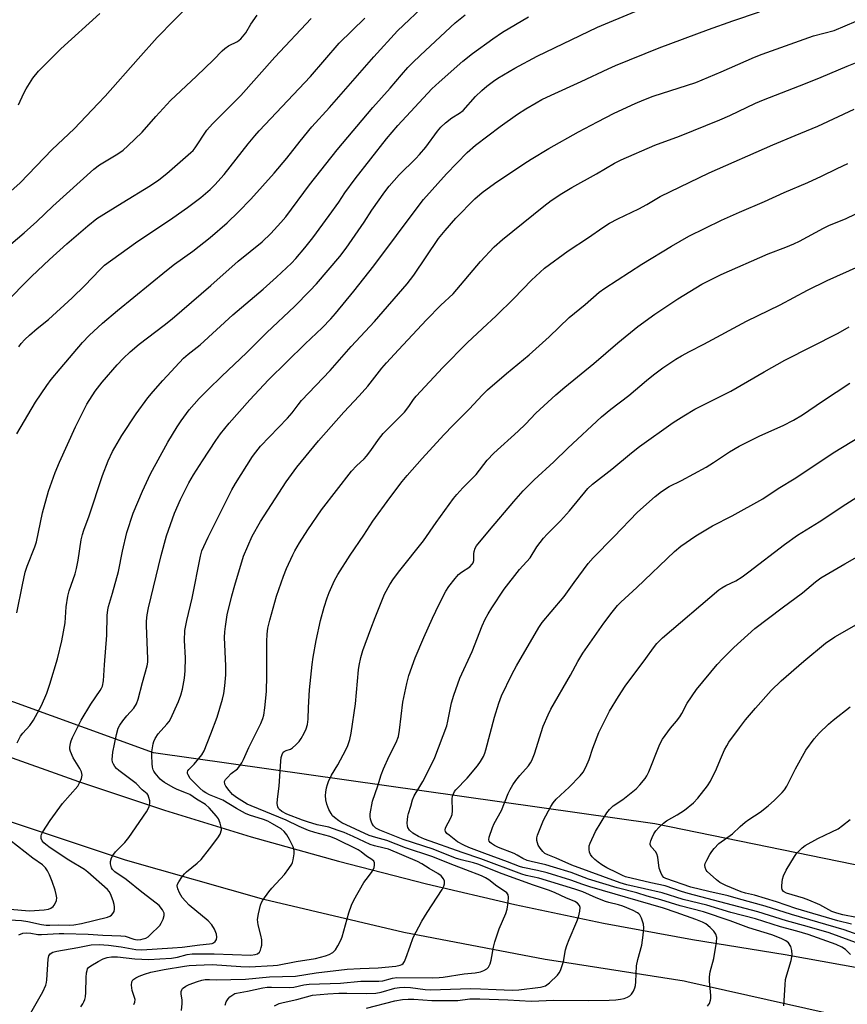
# Model space of a CAD drawing. Units: inches. Extents: x 1201772 to 1207772, y 565456 to 569457.
# Drawn here: x 1202384 to 1202646, y 566684 to 566995 of the extents above; entities that cross this region are included whole.
import ezdxf

# ---------------------------------------------------------------- set-up
doc = ezdxf.new("R2010")
doc.units = ezdxf.units.IN
doc.header["$MEASUREMENT"] = 0
for name, color, linetype in [('NTRL-Farm Land', 3, 'Continuous'), ('TRANS-Road', 130, 'Continuous'), ('Undefined', 1, 'Continuous')]:
    doc.layers.add(name, color=color, linetype=linetype)

msp = doc.modelspace()

# ---------------------------------------------------------------- linework, layer by layer
at = {"layer": 'NTRL-Farm Land'}
msp.add_polyline3d([(1203400.96, 567659.34, 0), (1203385, 567513.83, 0), (1203363.63, 567356.93, 0), (1203348.47, 567323.18, 0), (1203340.2, 567315.27, 0), (1203328.63, 567309.97, 0), (1203308.97, 567305.72, 0), (1203280.76, 567304.28, 0), (1203230.44, 567309.96, 0), (1203093.74, 567359.2, 0), (1203051.34, 567375.5, 0), (1203049.25, 567367.87, 0), (1202950.16, 567033.5, 0), (1202866.97, 566764.28, 0), (1202840.68, 566715.98, 0), (1202768.22, 566703.18, 0), (1202584.95, 566740.64, 0), (1202426.53, 566763.12, 0), (1202262.86, 566822.36, 0), (1202124.8, 566898.62, 0), (1201824.4, 567074.32, 0), (1201772.07, 567106.81, 0), (1201772.1, 567575.15, 0)], dxfattribs=at)
at = {"layer": 'TRANS-Road'}
for points in [[(1202689.64, 566669.64), (1202595.08, 566690.8), (1202594.27, 566690.94), (1202553.78, 566697.26), (1202550.29, 566697.77), (1202505.63, 566706.29), (1202461.4, 566716.77), (1202417.67, 566729.2), (1202374.54, 566743.55), (1202348.89, 566753.36), (1202332.08, 566759.8), (1202328.18, 566761.49), (1202327.63, 566761.73), (1202290.38, 566777.9), (1202249.53, 566797.84), (1202209.59, 566819.56)], [(1202244.6, 566820.98), (1202270.3, 566808.32), (1202296.28, 566796.26), (1202322.53, 566784.79), (1202349.05, 566773.93), (1202375.8, 566763.67), (1202402.79, 566754.03), (1202429.99, 566745), (1202457.39, 566736.6), (1202484.98, 566728.83), (1202512.75, 566721.69), (1202540.67, 566715.18), (1202568.73, 566709.31), (1202596.93, 566704.09), (1202626.15, 566699.34), (1202750.71, 566676.94), (1202894.81, 566650.12), (1203034.08, 566622.71), (1203112.64, 566607.87)]]:
    msp.add_lwpolyline(points, dxfattribs=at)
at = {"layer": 'Undefined'}
for points, elevation in [([(1202379.34, 566938.7), (1202384.33, 566943.16), (1202394.49, 566953.74), (1202401.38, 566960.21), (1202409.04, 566968.19), (1202411.23, 566970.56), (1202421.62, 566982.37), (1202427.61, 566989.04), (1202438.41, 567000)], 466), ([(1202383.28, 566863.92), (1202389.21, 566873.9), (1202392.8, 566879.15), (1202394.18, 566881), (1202396.93, 566884.36), (1202404.03, 566892.7), (1202406.2, 566894.96), (1202410.41, 566898.79), (1202415.12, 566902.84), (1202430.58, 566915.45), (1202433.11, 566917.42), (1202438.97, 566921.63), (1202444.36, 566925.87), (1202449.78, 566930.54), (1202453.38, 566933.96), (1202457.3, 566937.96), (1202464.64, 566946.18), (1202468.66, 566950.93), (1202472.85, 566956.29), (1202476.55, 566960.83), (1202482.15, 566967.01), (1202496.09, 566982.96), (1202503.62, 566991.23), (1202513.03, 567000)], 474), ([(1202375.33, 566710.62), (1202384.75, 566710.08), (1202386.73, 566709.77), (1202391.08, 566708.86), (1202392.51, 566708.66), (1202393.67, 566708.64), (1202396.51, 566708.77), (1202400, 566708.67), (1202401.3, 566708.73), (1202403.7, 566709.15), (1202411.98, 566711.18), (1202412.73, 566711.48), (1202413.16, 566711.77), (1202413.66, 566712.31), (1202414.02, 566712.95), (1202414.18, 566713.67), (1202414.16, 566714.44), (1202414.04, 566715.21), (1202413.74, 566716.36), (1202412.94, 566718.58), (1202412.48, 566719.27), (1202411.92, 566719.9), (1202405.75, 566725.35), (1202404.67, 566726.23), (1202399.7, 566729.22), (1202393.87, 566733.05), (1202392.44, 566734.12), (1202391.78, 566734.7), (1202391.25, 566735.35), (1202390.99, 566736.07), (1202390.97, 566736.83), (1202391.11, 566737.34), (1202391.49, 566738.09), (1202393.81, 566741.74), (1202397.76, 566747.1), (1202402.55, 566752.62), (1202403.14, 566753.62), (1202403.71, 566754.95), (1202403.93, 566756.02), (1202403.69, 566757.08), (1202403.2, 566758.11), (1202401.08, 566761.5), (1202400.23, 566763.51), (1202400.03, 566764.28), (1202400, 566764.81), (1202400.22, 566766.15), (1202400.46, 566766.94), (1202400.9, 566767.98), (1202403.6, 566773.41), (1202406.72, 566778.44), (1202409.67, 566782.75), (1202410.09, 566783.5), (1202410.36, 566784.18), (1202410.65, 566785.82), (1202410.98, 566790.86), (1202411.77, 566800.27), (1202411.89, 566806.53), (1202412.05, 566808.24), (1202412.31, 566809.36), (1202413.53, 566813.52), (1202415.41, 566820.37), (1202416.74, 566826.83), (1202418.06, 566832.66), (1202420.08, 566838.77), (1202422.97, 566845.79), (1202425.56, 566851.22), (1202431.02, 566861.29), (1202433.92, 566866.05), (1202435.23, 566867.97), (1202437.81, 566871.45), (1202440.96, 566875.03), (1202443.73, 566877.86), (1202448.12, 566882.13), (1202455.88, 566889.5), (1202462.35, 566895.86), (1202471.1, 566904.15), (1202475.89, 566909.01), (1202478.01, 566911.28), (1202485.38, 566919.92), (1202487.37, 566922.48), (1202493.08, 566930.74), (1202495.5, 566934.49), (1202499.6, 566940.32), (1202500.99, 566942.15), (1202504.17, 566945.72), (1202509.41, 566950.87), (1202510.63, 566952.16), (1202512.54, 566954.44), (1202516.24, 566959.49), (1202517.34, 566960.75), (1202518.75, 566962.13), (1202520.79, 566963.67), (1202523.2, 566965.14), (1202524.38, 566966.04), (1202528.26, 566970.42), (1202530.32, 566972.38), (1202531.91, 566973.68), (1202534, 566975.29), (1202535.34, 566976.21), (1202540.75, 566979.44), (1202547.76, 566983.18), (1202566.81, 566992.31), (1202578.75, 566997.24)], 480), ([(1202383.89, 566705.64), (1202385.14, 566706.08), (1202386.36, 566706.24), (1202387.66, 566706.17), (1202389.94, 566705.76), (1202391.04, 566705.66), (1202396.7, 566706.01), (1202398.18, 566706.02), (1202405.84, 566705.86), (1202410.5, 566705.5), (1202416.17, 566705.34), (1202417.54, 566705.14), (1202420.22, 566704.23), (1202421.35, 566704.07), (1202422.46, 566704.11), (1202423.27, 566704.29), (1202424.04, 566704.56), (1202424.77, 566705.01), (1202425.44, 566705.58), (1202428.44, 566708.54), (1202428.96, 566709.25), (1202429.58, 566710.6), (1202429.89, 566711.7), (1202429.85, 566712.5), (1202429.34, 566713.51), (1202428.24, 566714.9), (1202427.37, 566715.63), (1202422.76, 566719.03), (1202417.83, 566723.12), (1202414.31, 566725.46), (1202413.54, 566726.26), (1202413.25, 566726.72), (1202413.06, 566727.21), (1202412.92, 566727.99), (1202412.93, 566728.82), (1202413.23, 566729.94), (1202413.61, 566730.71), (1202414.47, 566731.86), (1202417.42, 566734.77), (1202418.71, 566736.39), (1202424.23, 566744.47), (1202425.07, 566746.04), (1202425.26, 566746.58), (1202425.34, 566747.12), (1202425.29, 566747.93), (1202425.05, 566749), (1202424.75, 566749.73), (1202424.45, 566750.14), (1202422.92, 566751.45), (1202421.06, 566753.4), (1202415.53, 566757.57), (1202414.84, 566758.14), (1202414.25, 566758.76), (1202413.8, 566759.47), (1202413.54, 566760.17), (1202413.46, 566761.01), (1202413.51, 566762.15), (1202413.64, 566763.3), (1202414.19, 566765.81), (1202414.74, 566768.93), (1202415.27, 566770.87), (1202415.8, 566771.85), (1202416.79, 566773.21), (1202418.02, 566774.74), (1202420.28, 566777.16), (1202421.16, 566778.6), (1202421.64, 566780.01), (1202422.98, 566785.31), (1202424.45, 566790.58), (1202424.67, 566791.7), (1202424.73, 566792.84), (1202424.25, 566803.34), (1202424.28, 566804.73), (1202424.51, 566806.68), (1202424.91, 566808.91), (1202428.9, 566825.48), (1202430.62, 566831.68), (1202433.12, 566838.77), (1202435.03, 566843.11), (1202437.68, 566848.4), (1202439.16, 566850.95), (1202441.93, 566855.39), (1202446.17, 566861.75), (1202447.7, 566863.88), (1202450.4, 566867.19), (1202456.9, 566874.61), (1202462.82, 566880.92), (1202474.4, 566892.3), (1202479.78, 566897.39), (1202482.56, 566900.24), (1202484.01, 566901.85), (1202489.79, 566908.93), (1202496.09, 566916.92), (1202510.5, 566936.09), (1202511.89, 566937.85), (1202519.15, 566946.04), (1202525.69, 566952.77), (1202528.31, 566955.1), (1202536.06, 566960.91), (1202541.61, 566964.81), (1202544.15, 566966.51), (1202547.45, 566968.45), (1202549.26, 566969.46), (1202552.15, 566970.89), (1202561.69, 566975.15), (1202570.19, 566979.22), (1202572.59, 566980.25), (1202586.36, 566985.76), (1202601.95, 566991.58), (1202609.63, 566994.33), (1202618.07, 566997.14)], 482), ([(1202378.52, 566921.34), (1202385.59, 566927.34), (1202389.56, 566930.96), (1202394.66, 566935.81), (1202407.59, 566947.5), (1202409.44, 566948.84), (1202415.2, 566952.3), (1202416.86, 566953.49), (1202418.42, 566954.87), (1202422.95, 566959.19), (1202427.26, 566964.13), (1202431.89, 566969.21), (1202440.09, 566976.87), (1202445.41, 566982.02), (1202448.22, 566984.85), (1202449.08, 566985.6), (1202450.25, 566986.44), (1202453.03, 566987.86), (1202454.05, 566988.64), (1202455.68, 566990.59), (1202457.27, 566993.31), (1202459.27, 566996.13)], 468), ([(1202379.67, 566905.1), (1202384.88, 566910.55), (1202387.94, 566913.61), (1202393.64, 566918.96), (1202399.09, 566923.88), (1202405.69, 566929.62), (1202408.54, 566931.88), (1202416.53, 566936.87), (1202425.51, 566942.34), (1202428.17, 566944.13), (1202430.72, 566946.11), (1202438.33, 566952.7), (1202439, 566953.4), (1202439.67, 566954.26), (1202443.36, 566959.78), (1202445.09, 566961.8), (1202454.09, 566970.72), (1202464.85, 566982.86), (1202476.33, 566995.05)], 470), ([(1202383.31, 566807.33), (1202385.04, 566816.12), (1202385.95, 566820.13), (1202386.56, 566822.06), (1202388.95, 566828.18), (1202389.49, 566829.8), (1202391.42, 566838.94), (1202393.31, 566845.81), (1202395.42, 566851.7), (1202396.77, 566854.89), (1202401.79, 566866.08), (1202405.43, 566873.2), (1202408.06, 566877.32), (1202410.27, 566880.17), (1202414.98, 566885.63), (1202416.94, 566887.72), (1202419.09, 566889.79), (1202421.94, 566892.2), (1202429.84, 566898.17), (1202432.35, 566900.22), (1202444.64, 566910.77), (1202453.28, 566918.47), (1202460.82, 566924.52), (1202463.63, 566927.2), (1202466.75, 566930.61), (1202468.33, 566932.47), (1202475.79, 566942.49), (1202484.6, 566953.56), (1202495.83, 566966.97), (1202501.29, 566973.1), (1202504.86, 566977.33), (1202506.93, 566979.63), (1202508.32, 566981.08), (1202510.86, 566983.52), (1202521.82, 566993.7), (1202524.99, 566996.27)], 476), ([(1202383.35, 566766.3), (1202384.43, 566768.32), (1202385.13, 566769.26), (1202387.39, 566771.76), (1202388.5, 566773.45), (1202391.08, 566778.08), (1202392.78, 566781.91), (1202393.76, 566784.8), (1202396.09, 566792.84), (1202397.52, 566798.5), (1202398.58, 566804.21), (1202398.89, 566809.2), (1202399.43, 566812.6), (1202399.85, 566814.26), (1202401.7, 566819.69), (1202402.19, 566821.35), (1202402.69, 566823.93), (1202403.66, 566830.38), (1202404.04, 566832.08), (1202404.48, 566833.44), (1202406.18, 566837.98), (1202410.4, 566850.73), (1202412.17, 566855.34), (1202413.54, 566858.32), (1202414.96, 566860.83), (1202416.51, 566863.3), (1202421, 566870.19), (1202424.7, 566875.25), (1202426.38, 566877.28), (1202429.43, 566880.72), (1202435.96, 566887.76), (1202437.4, 566889.07), (1202441.23, 566892.03), (1202451.56, 566901.49), (1202461.19, 566909.62), (1202465.41, 566913.33), (1202470.08, 566917.82), (1202471.49, 566919.31), (1202474.36, 566922.61), (1202476.84, 566925.77), (1202482.07, 566932.86), (1202485.06, 566937.07), (1202487, 566940.01), (1202490.24, 566944.43), (1202500.18, 566957.11), (1202503.69, 566961.32), (1202514.52, 566972.81), (1202516.82, 566974.98), (1202524.3, 566981.64), (1202527.32, 566984.06), (1202533.78, 566988.69), (1202536.86, 566990.72), (1202545.03, 566995.56)], 478), ([(1202383.81, 566967.8), (1202385.53, 566971.52), (1202386.21, 566972.81), (1202388.38, 566976.25), (1202390.15, 566978.49), (1202397.22, 566985.46), (1202409.54, 566996.69)], 464), ([(1202383.9, 566891.31), (1202384.68, 566892.43), (1202385.83, 566893.65), (1202387.27, 566895.01), (1202389.71, 566897.11), (1202393.26, 566899.98), (1202400.76, 566906.8), (1202404.73, 566910.77), (1202409.49, 566915.71), (1202411.03, 566917.12), (1202420.75, 566924.2), (1202432.58, 566932.06), (1202437.28, 566935.32), (1202441.49, 566938.48), (1202444.45, 566941.04), (1202445.88, 566942.5), (1202448.8, 566945.75), (1202456.45, 566955.46), (1202458.49, 566957.98), (1202459.85, 566959.54), (1202476.07, 566976.8), (1202485.15, 566987.31), (1202493.28, 566995.16)], 472), ([(1202387.25, 566680.22), (1202391.47, 566687.61), (1202392.42, 566689.73), (1202392.64, 566690.56), (1202392.76, 566691.42), (1202393.14, 566697.91), (1202393.43, 566698.99), (1202393.87, 566699.55), (1202394.69, 566700.1), (1202395.96, 566700.49), (1202402.57, 566701.62), (1202406.75, 566702.48), (1202409.34, 566702.51), (1202412.23, 566702.3), (1202416.22, 566701.79), (1202420.92, 566700.97), (1202422.85, 566700.89), (1202432.46, 566701.45), (1202435.51, 566701.75), (1202441.14, 566702.48), (1202444.23, 566702.75), (1202445, 566702.9), (1202445.47, 566703.09), (1202446.01, 566703.55), (1202446.4, 566704.15), (1202446.56, 566704.84), (1202446.37, 566705.85), (1202445.73, 566707.36), (1202444.88, 566708.75), (1202443.72, 566709.98), (1202437.78, 566715.02), (1202436.58, 566716.19), (1202435.58, 566717.44), (1202434.68, 566718.89), (1202434.14, 566720.13), (1202433.98, 566721.11), (1202434.1, 566721.61), (1202434.47, 566722.34), (1202435.41, 566723.78), (1202436.28, 566724.92), (1202436.91, 566725.53), (1202440.31, 566728.27), (1202441.56, 566729.45), (1202444.17, 566732.72), (1202446.83, 566736.21), (1202447.54, 566737.45), (1202447.95, 566738.78), (1202447.93, 566739.58), (1202447.55, 566740.91), (1202447.02, 566742.2), (1202446.43, 566743.13), (1202444.08, 566745.75), (1202442.92, 566746.78), (1202440.04, 566748.51), (1202437.96, 566749.9), (1202436.93, 566750.36), (1202433.92, 566751.5), (1202432.71, 566752.1), (1202429.92, 566753.75), (1202429.24, 566754.22), (1202428.6, 566754.8), (1202426.97, 566756.66), (1202426.55, 566757.26), (1202426.35, 566757.73), (1202426.18, 566758.54), (1202426.08, 566759.68), (1202425.94, 566762.27), (1202425.97, 566763.41), (1202426.38, 566765.9), (1202426.6, 566766.69), (1202426.99, 566767.64), (1202427.92, 566769.06), (1202430.74, 566772.13), (1202431.42, 566773), (1202431.87, 566773.74), (1202434.44, 566779.32), (1202435.09, 566781.28), (1202435.64, 566783.25), (1202436.3, 566786.7), (1202436.54, 566789.03), (1202436.57, 566793.14), (1202436.25, 566798.61), (1202436.39, 566801.78), (1202437.03, 566804.95), (1202438.67, 566811.93), (1202441.34, 566825.18), (1202441.81, 566826.9), (1202442.35, 566828.29), (1202443.73, 566831.26), (1202451.2, 566846.14), (1202452.42, 566848.23), (1202457.77, 566856.67), (1202458.79, 566858.11), (1202460.31, 566859.93), (1202468.9, 566868.79), (1202470.35, 566870.52), (1202472.17, 566873.04), (1202473.27, 566874.39), (1202482.39, 566883.93), (1202488.98, 566891.43), (1202496.34, 566899.36), (1202506.69, 566911.29), (1202508.78, 566914.03), (1202516.62, 566925.56), (1202518.69, 566928.15), (1202522.1, 566932.01), (1202528.11, 566938.15), (1202530.4, 566940.15), (1202534.31, 566942.93), (1202543.61, 566949.2), (1202545.85, 566950.66), (1202551.5, 566953.99), (1202560.88, 566959.3), (1202566.81, 566962.45), (1202572.08, 566965.12), (1202578.71, 566968.26), (1202581.45, 566969.42), (1202584.47, 566970.49), (1202597.91, 566974.87), (1202605.92, 566978.18), (1202616.47, 566982.85), (1202618.87, 566983.82), (1202635.16, 566989.65), (1202641.69, 566991.33), (1202648.61, 566994.24)], 484), ([(1202403.5, 566682.86), (1202404.13, 566683.76), (1202404.51, 566684.47), (1202404.81, 566685.21), (1202404.98, 566685.98), (1202405.09, 566687.41), (1202405.2, 566692.12), (1202405.33, 566693.56), (1202405.48, 566694.38), (1202405.67, 566694.87), (1202405.93, 566695.24), (1202406.64, 566695.86), (1202408.98, 566697.22), (1202410.53, 566697.97), (1202411.86, 566698.43), (1202413.19, 566698.64), (1202415.09, 566698.62), (1202420.63, 566697.98), (1202424.99, 566697.84), (1202428.51, 566697.97), (1202432.19, 566698.24), (1202434.09, 566698.6), (1202437.11, 566699.44), (1202438.74, 566699.65), (1202445.67, 566699.57), (1202457.3, 566699.21), (1202458.59, 566699.36), (1202459.37, 566699.64), (1202459.96, 566700.13), (1202460.32, 566700.8), (1202460.57, 566701.56), (1202460.73, 566702.36), (1202460.7, 566704.06), (1202460.46, 566705.46), (1202459.57, 566708.78), (1202459.39, 566710.48), (1202459.65, 566712.19), (1202460.34, 566715), (1202460.66, 566715.8), (1202461.09, 566716.55), (1202462.91, 566719.21), (1202463.87, 566720.33), (1202467.93, 566724.66), (1202469.29, 566726.52), (1202470.22, 566727.97), (1202470.46, 566728.48), (1202470.69, 566729.27), (1202470.95, 566731.19), (1202470.93, 566732.28), (1202470.59, 566733.37), (1202469.46, 566735.77), (1202468.62, 566737.22), (1202467.8, 566738.23), (1202466.8, 566739.05), (1202464.11, 566740.72), (1202462.63, 566741.47), (1202461.23, 566742), (1202456.87, 566743.41), (1202455.54, 566743.96), (1202452.68, 566745.47), (1202448.44, 566748.1), (1202444.24, 566749.83), (1202443.06, 566750.42), (1202442.19, 566751.03), (1202441.17, 566751.9), (1202438.13, 566755.04), (1202437.41, 566756.11), (1202437.27, 566756.54), (1202437.27, 566756.99), (1202437.39, 566757.44), (1202437.62, 566757.85), (1202439.31, 566759.55), (1202440.27, 566760.66), (1202441.74, 566762.51), (1202442.49, 566763.74), (1202444.66, 566769.06), (1202446.65, 566774.38), (1202448.32, 566780.1), (1202448.69, 566781.79), (1202449.09, 566784.27), (1202449.32, 566787.7), (1202449.34, 566790.57), (1202448.94, 566799.55), (1202449, 566801.33), (1202449.21, 566803.03), (1202449.82, 566806.7), (1202451.28, 566812.69), (1202452.21, 566816.1), (1202454.95, 566825.19), (1202457.7, 566831.5), (1202460.34, 566836.17), (1202468.4, 566848.71), (1202471.8, 566853.29), (1202478.7, 566861.62), (1202482.64, 566866.22), (1202486.65, 566870.74), (1202491.54, 566875.88), (1202494.25, 566878.93), (1202498.71, 566884.61), (1202500.16, 566886.31), (1202503.91, 566890.42), (1202512.81, 566899.88), (1202517.36, 566904.49), (1202521.17, 566908.14), (1202529.86, 566918.28), (1202534.19, 566922.92), (1202536.83, 566925.24), (1202549.92, 566935.78), (1202552.24, 566937.54), (1202555.62, 566939.82), (1202558.77, 566941.74), (1202566.57, 566945.96), (1202572.2, 566949.36), (1202574.29, 566950.38), (1202584.94, 566955.09), (1202592.79, 566957.87), (1202605.54, 566963.05), (1202608.64, 566964.42), (1202616.8, 566968.33), (1202619.29, 566969.42), (1202632.65, 566974.57), (1202637.6, 566976.59), (1202645.75, 566980.07), (1202651.02, 566982.13)], 486), ([(1202420.28, 566683.6), (1202420.62, 566684.36), (1202420.65, 566685.17), (1202419.73, 566688.03), (1202419.5, 566689.72), (1202419.59, 566690.76), (1202420, 566691.39), (1202420.92, 566692.03), (1202421.98, 566692.55), (1202423.66, 566693.18), (1202425.61, 566693.78), (1202429.86, 566694.66), (1202436.32, 566695.72), (1202437.72, 566695.88), (1202439.97, 566696.07), (1202445.05, 566696.22), (1202454.08, 566695.59), (1202456.86, 566695.47), (1202464.36, 566695.91), (1202465.72, 566696.07), (1202471.56, 566697.23), (1202477.72, 566698.17), (1202480.83, 566698.93), (1202482.07, 566699.38), (1202483.23, 566700.07), (1202484, 566700.86), (1202484.77, 566702.1), (1202485.74, 566703.92), (1202486.18, 566705), (1202488.25, 566712.57), (1202489.04, 566714.94), (1202489.84, 566716.51), (1202493.03, 566722.15), (1202493.68, 566723.09), (1202495.4, 566725.31), (1202495.93, 566726.17), (1202496.23, 566726.9), (1202496.39, 566727.64), (1202496.33, 566728.38), (1202496.14, 566728.83), (1202495.56, 566729.41), (1202493.83, 566730.45), (1202492.1, 566731.84), (1202491.2, 566732.44), (1202484.18, 566735.95), (1202482.25, 566736.66), (1202477.44, 566737.89), (1202475.48, 566738.54), (1202472.53, 566739.84), (1202468.43, 566741.87), (1202457.37, 566746.32), (1202456.12, 566746.91), (1202452.7, 566748.95), (1202451.48, 566749.91), (1202450.36, 566751.18), (1202449.36, 566752.53), (1202449.02, 566753.25), (1202448.97, 566754.02), (1202449.3, 566754.7), (1202449.83, 566755.33), (1202451.07, 566756.53), (1202453.02, 566758.09), (1202453.78, 566758.98), (1202454.44, 566759.95), (1202454.99, 566761), (1202456.63, 566764.82), (1202460.44, 566772.38), (1202461.09, 566773.95), (1202461.34, 566775.03), (1202461.69, 566777.27), (1202462.24, 566782.52), (1202462.36, 566787.42), (1202462.29, 566798.23), (1202462.39, 566800.56), (1202462.68, 566802.5), (1202463.3, 566805.06), (1202465.38, 566812.58), (1202467.54, 566818.93), (1202468.49, 566821.37), (1202470.5, 566825.63), (1202471.19, 566826.93), (1202472.69, 566829.44), (1202475.32, 566833.56), (1202479.6, 566839.89), (1202489.07, 566852.05), (1202490.68, 566853.77), (1202493.04, 566855.97), (1202493.8, 566856.81), (1202495.18, 566858.58), (1202497.65, 566862.1), (1202499.11, 566863.93), (1202505.8, 566870.76), (1202507.18, 566872.53), (1202508.63, 566874.74), (1202509.49, 566875.81), (1202517.99, 566884.84), (1202525.69, 566892.64), (1202530.45, 566897.19), (1202534.85, 566901.12), (1202540.44, 566906.62), (1202546, 566912.38), (1202550.09, 566916.16), (1202557.57, 566921.67), (1202563.96, 566925.86), (1202568.5, 566929.01), (1202570.67, 566930.4), (1202573.25, 566931.77), (1202579.95, 566934.97), (1202582.42, 566936.33), (1202586.64, 566938.81), (1202602.18, 566946.31), (1202622.33, 566955.12), (1202629.34, 566958.13), (1202636.54, 566961.1), (1202648.04, 566966.41)], 488), ([(1202435.31, 566681.65), (1202435.55, 566683.95), (1202435.5, 566684.95), (1202435.22, 566686.95), (1202435.23, 566687.75), (1202435.4, 566688.21), (1202435.69, 566688.6), (1202436.69, 566689.41), (1202437.72, 566689.88), (1202440.43, 566690.83), (1202441.8, 566691.26), (1202442.86, 566691.45), (1202444.14, 566691.5), (1202446.27, 566691.4), (1202455.6, 566691.55), (1202463.16, 566692.32), (1202471.42, 566692.54), (1202477.91, 566693.57), (1202487.73, 566694.74), (1202491.82, 566695.01), (1202497.55, 566695.22), (1202503.06, 566695.72), (1202504.49, 566696.01), (1202504.98, 566696.24), (1202505.41, 566696.56), (1202505.88, 566697.19), (1202506.3, 566698.22), (1202507.58, 566702.04), (1202508.6, 566704.73), (1202511.33, 566709.88), (1202512.95, 566712.64), (1202517.7, 566719.95), (1202518.24, 566720.96), (1202518.47, 566721.73), (1202518.46, 566722.51), (1202518.15, 566723.28), (1202517.47, 566724.22), (1202516.41, 566724.99), (1202513.67, 566726.54), (1202511.36, 566727.99), (1202509.9, 566728.77), (1202500.73, 566732.63), (1202499.38, 566733.03), (1202496.3, 566733.72), (1202495.01, 566734.13), (1202489.64, 566736.64), (1202486.74, 566737.89), (1202484.87, 566738.6), (1202481.9, 566739.6), (1202478.19, 566740.37), (1202475.18, 566741.25), (1202473.54, 566741.82), (1202468.69, 566743.75), (1202467.11, 566744.52), (1202466.29, 566745.17), (1202465.99, 566745.56), (1202465.77, 566746.01), (1202465.61, 566747.08), (1202465.65, 566748.5), (1202466.18, 566752.53), (1202466.73, 566760.5), (1202466.89, 566761.59), (1202467.15, 566762.62), (1202467.5, 566763.26), (1202467.81, 566763.54), (1202468.44, 566763.84), (1202469.77, 566764.27), (1202470.46, 566764.71), (1202471.51, 566765.67), (1202472.5, 566766.71), (1202473.18, 566767.61), (1202474.15, 566769.34), (1202474.72, 566770.68), (1202475.15, 566772.09), (1202475.35, 566773.75), (1202475.47, 566777.41), (1202475.82, 566783.03), (1202476.63, 566791.03), (1202476.95, 566793.37), (1202477.86, 566798.54), (1202479.24, 566804.95), (1202480.41, 566809.14), (1202481.41, 566812.11), (1202482.04, 566813.74), (1202483.73, 566817.58), (1202484.72, 566819.39), (1202488.65, 566825.59), (1202492.98, 566831.85), (1202495.78, 566836.3), (1202501.19, 566843.64), (1202505.15, 566848.82), (1202506.73, 566850.72), (1202511.42, 566856.03), (1202518.22, 566863.51), (1202521.18, 566866.57), (1202526.39, 566871.74), (1202530.39, 566876.05), (1202532.06, 566877.74), (1202538.1, 566882.88), (1202545.22, 566888.8), (1202551.61, 566894.47), (1202557.89, 566900.65), (1202562.95, 566904.77), (1202567.4, 566908.62), (1202569.12, 566909.86), (1202580.83, 566917.46), (1202590.21, 566923.16), (1202595.77, 566926.31), (1202606.09, 566931.4), (1202611.72, 566933.93), (1202619.61, 566937.27), (1202625.9, 566940.08), (1202633.38, 566943.25), (1202637.67, 566945.23), (1202642.65, 566947.7), (1202646.03, 566949.28)], 490), ([(1202449.14, 566683.34), (1202449.49, 566684.43), (1202450.08, 566685.42), (1202450.65, 566685.99), (1202451.52, 566686.64), (1202452.23, 566687.03), (1202452.75, 566687.22), (1202456.17, 566687.83), (1202461.05, 566688.83), (1202462.39, 566689.03), (1202463.74, 566689.07), (1202469.57, 566688.93), (1202470.8, 566689.08), (1202473.98, 566689.76), (1202475.74, 566689.97), (1202485.58, 566690.36), (1202492.02, 566690.98), (1202497.7, 566690.93), (1202498.97, 566691.1), (1202502.07, 566691.89), (1202503.43, 566692.08), (1202514.71, 566692.05), (1202516.78, 566692.11), (1202518.08, 566692.23), (1202524.74, 566693.32), (1202528.2, 566693.6), (1202529.82, 566693.9), (1202530.88, 566694.3), (1202531.84, 566694.83), (1202532.4, 566695.44), (1202532.93, 566696.48), (1202533.25, 566697.61), (1202533.96, 566701.68), (1202534.39, 566703.38), (1202535.79, 566707.52), (1202537.84, 566712.36), (1202538.29, 566713.74), (1202538.6, 566715.78), (1202538.72, 566717.5), (1202538.57, 566718.28), (1202538.15, 566718.85), (1202537.15, 566719.65), (1202535.01, 566721.01), (1202532.5, 566723), (1202531.47, 566723.58), (1202530.14, 566724.19), (1202525.26, 566726.17), (1202521.64, 566727.5), (1202514.48, 566730.34), (1202506.2, 566733.06), (1202500.28, 566735.39), (1202496.76, 566736.32), (1202494.69, 566737.01), (1202486.07, 566741), (1202485.1, 566741.62), (1202483.74, 566742.66), (1202483.12, 566743.24), (1202482.61, 566743.94), (1202481.94, 566745.25), (1202481.27, 566746.9), (1202480.97, 566748.23), (1202480.87, 566749.58), (1202480.97, 566750.7), (1202481.22, 566752.09), (1202481.48, 566753.08), (1202481.84, 566754.02), (1202482.81, 566756.03), (1202484.72, 566759.29), (1202487.32, 566764.09), (1202487.88, 566765.41), (1202488.52, 566767.32), (1202488.94, 566769.31), (1202490.32, 566778.62), (1202491.3, 566789.28), (1202491.52, 566790.71), (1202492.08, 566793.19), (1202492.69, 566795.39), (1202495.15, 566802.32), (1202496.52, 566805.89), (1202499.47, 566813.17), (1202501.19, 566816.3), (1202502.33, 566818.04), (1202504.31, 566820.66), (1202511.87, 566830.12), (1202515.83, 566835.9), (1202521.28, 566843.4), (1202522.37, 566844.72), (1202524.26, 566846.8), (1202528.51, 566850.98), (1202531.98, 566855.53), (1202534.12, 566857.73), (1202541.76, 566864.67), (1202544.05, 566866.91), (1202547.38, 566870.38), (1202553.67, 566876.15), (1202556.55, 566878.64), (1202565.72, 566886.11), (1202573.28, 566892.58), (1202579.63, 566897.79), (1202584.95, 566901.72), (1202592.2, 566906.56), (1202599.84, 566911.12), (1202605.96, 566914.17), (1202620.79, 566920.71), (1202626.39, 566922.82), (1202628.95, 566923.88), (1202630.74, 566924.78), (1202638.28, 566928.87), (1202640, 566929.65), (1202645.42, 566931.89), (1202651.36, 566934.7)], 492), ([(1202464.73, 566683.21), (1202466.23, 566683.92), (1202467.52, 566684.27), (1202471.79, 566685.17), (1202476.78, 566686.52), (1202481.64, 566686.98), (1202485.07, 566687.17), (1202487.65, 566687.22), (1202493.87, 566687.03), (1202496.75, 566687.16), (1202498.48, 566687.48), (1202502.79, 566688.76), (1202504.28, 566689), (1202505.71, 566689.05), (1202507.74, 566688.96), (1202512.42, 566688.3), (1202514.04, 566688.19), (1202526.66, 566688.64), (1202529.86, 566688.59), (1202534.86, 566688.29), (1202539.88, 566688.12), (1202541.99, 566688.23), (1202548.86, 566689.09), (1202549.64, 566689.24), (1202550.43, 566689.51), (1202551.69, 566690.39), (1202554.25, 566692.86), (1202554.75, 566693.58), (1202555.12, 566694.38), (1202556.09, 566697.21), (1202556.75, 566700.82), (1202557.12, 566702.19), (1202557.86, 566704.08), (1202560.36, 566709.77), (1202560.83, 566711.16), (1202561.23, 566713.12), (1202561.32, 566714.21), (1202561.15, 566714.91), (1202560.56, 566715.59), (1202559.65, 566716.14), (1202556.89, 566717.24), (1202553.51, 566718.89), (1202551.7, 566719.62), (1202546.57, 566721.25), (1202536.7, 566724.92), (1202529.04, 566727.9), (1202527.6, 566728.34), (1202523.78, 566729.29), (1202522.01, 566729.86), (1202514.94, 566732.63), (1202505.46, 566735.74), (1202498.09, 566738.62), (1202496.81, 566739.28), (1202496.05, 566739.99), (1202495.46, 566740.87), (1202495.05, 566742.17), (1202494.94, 566742.98), (1202494.99, 566743.84), (1202495.71, 566747.84), (1202497.36, 566752.7), (1202498.43, 566756.2), (1202499.18, 566758.09), (1202501.02, 566762.09), (1202503.23, 566766.4), (1202503.89, 566768.23), (1202504.27, 566770.22), (1202505.36, 566779.14), (1202506.55, 566784.98), (1202507.25, 566787.55), (1202509.22, 566793.07), (1202511.96, 566799.52), (1202514.71, 566805.59), (1202516.78, 566810.04), (1202518.88, 566814.21), (1202519.85, 566815.64), (1202521.82, 566818.12), (1202522.96, 566819.41), (1202523.84, 566820.13), (1202526.49, 566821.9), (1202527.28, 566822.65), (1202527.53, 566823.09), (1202527.72, 566823.82), (1202527.76, 566825.94), (1202527.84, 566826.74), (1202528.2, 566827.79), (1202528.65, 566828.52), (1202532.72, 566833.49), (1202540.36, 566842.49), (1202543.35, 566845.84), (1202546.88, 566849.31), (1202553.04, 566855.01), (1202557.49, 566859.33), (1202568.09, 566869.23), (1202571.02, 566871.66), (1202576.74, 566875.97), (1202582.31, 566880.74), (1202584.51, 566882.53), (1202587.54, 566884.7), (1202591.6, 566887.43), (1202593.37, 566888.54), (1202595.9, 566889.92), (1202600.51, 566892.25), (1202613.97, 566899.42), (1202624.55, 566904.66), (1202633.25, 566909.27), (1202639.5, 566912.28), (1202649.53, 566916.79)], 494), ([(1202493.86, 566682.49), (1202502.82, 566684.77), (1202505.24, 566685.16), (1202506.98, 566685.26), (1202508.75, 566685.25), (1202514.52, 566684.9), (1202520.69, 566684.85), (1202522.73, 566684.91), (1202526.51, 566685.37), (1202529.66, 566685.36), (1202538.53, 566685.08), (1202545.91, 566684.61), (1202553.08, 566684.99), (1202564.13, 566684.91), (1202570.55, 566685), (1202572.61, 566685.09), (1202574.08, 566685.25), (1202575.24, 566685.51), (1202576.35, 566685.89), (1202577.09, 566686.3), (1202577.62, 566686.88), (1202578.19, 566687.81), (1202578.66, 566688.81), (1202578.9, 566689.61), (1202579.02, 566690.77), (1202579.23, 566695.77), (1202579.64, 566697.79), (1202580.82, 566702.34), (1202581.25, 566705.53), (1202581.47, 566707.86), (1202581.35, 566708.99), (1202580.74, 566710.9), (1202580.24, 566711.88), (1202579.9, 566712.27), (1202579.5, 566712.58), (1202578.11, 566713.32), (1202574.84, 566714.7), (1202573.47, 566715.13), (1202570.43, 566715.81), (1202569.37, 566716.11), (1202566.48, 566717.27), (1202562.18, 566719.15), (1202559.72, 566720.06), (1202548.33, 566723.51), (1202544.29, 566724.39), (1202542.94, 566724.79), (1202530, 566729.63), (1202524.08, 566731.62), (1202512.2, 566735.86), (1202510.29, 566736.7), (1202508.47, 566737.73), (1202507.44, 566738.67), (1202506.88, 566739.56), (1202506.75, 566740.07), (1202506.7, 566740.89), (1202506.86, 566743.14), (1202507.07, 566743.98), (1202507.83, 566746.22), (1202508.39, 566748.27), (1202508.92, 566749.5), (1202510.42, 566751.9), (1202511.59, 566754.03), (1202514.63, 566759.81), (1202515.47, 566761.67), (1202519.2, 566771.64), (1202519.56, 566773.08), (1202520.68, 566778.86), (1202521.4, 566781.29), (1202523.28, 566786.7), (1202527.19, 566795.16), (1202530.43, 566803.27), (1202531.36, 566805.33), (1202532.26, 566807.02), (1202533.47, 566808.95), (1202537.37, 566814.77), (1202542.19, 566821.03), (1202545.61, 566824.73), (1202547.69, 566828.16), (1202549.8, 566830.88), (1202550.97, 566832.18), (1202555.11, 566836.4), (1202558.04, 566839.53), (1202563.84, 566846.58), (1202565.32, 566847.92), (1202571.33, 566852.67), (1202577.58, 566857.87), (1202580.15, 566859.87), (1202590.8, 566867.4), (1202594.15, 566869.57), (1202597.58, 566871.66), (1202609.02, 566877.35), (1202619.52, 566883.49), (1202626.04, 566887.12), (1202642.91, 566895.63), (1202646.45, 566897.66)], 496), ([(1202601.65, 566683.09), (1202602.23, 566683.95), (1202602.58, 566684.95), (1202602.67, 566685.51), (1202602.67, 566686.39), (1202602.22, 566691.01), (1202602.22, 566692.36), (1202602.49, 566693.91), (1202603.63, 566698.13), (1202604.46, 566703.31), (1202604.53, 566704.73), (1202604.25, 566705.8), (1202603.67, 566706.75), (1202602.43, 566707.96), (1202601.06, 566709.03), (1202600.04, 566709.56), (1202597.89, 566710.43), (1202591.71, 566712.7), (1202587.74, 566713.98), (1202564.42, 566720.81), (1202562.18, 566721.53), (1202558.38, 566722.92), (1202550.9, 566725.15), (1202547.84, 566725.95), (1202543.22, 566726.85), (1202542.19, 566727.14), (1202538.41, 566728.68), (1202531.24, 566731.28), (1202526.2, 566733.19), (1202524.55, 566733.9), (1202522.64, 566735.03), (1202519.92, 566737.07), (1202519.27, 566737.62), (1202518.8, 566738.25), (1202518.65, 566738.71), (1202518.78, 566739.42), (1202520.51, 566742.6), (1202520.91, 566743.62), (1202521.03, 566744.76), (1202520.93, 566748.6), (1202521.03, 566749.45), (1202521.28, 566750.18), (1202521.66, 566750.84), (1202522.1, 566751.41), (1202525.6, 566755.05), (1202528.88, 566758.94), (1202529.9, 566760.38), (1202530.76, 566761.9), (1202531.23, 566762.96), (1202531.6, 566764.07), (1202534.29, 566774.33), (1202535.66, 566778.78), (1202536.51, 566781.08), (1202539.77, 566787.8), (1202541.26, 566790.63), (1202548.33, 566802.74), (1202549.37, 566804.31), (1202552.23, 566807.6), (1202556.32, 566812.53), (1202559.45, 566816.96), (1202563.94, 566822.86), (1202565.43, 566824.7), (1202572.05, 566831.31), (1202579.54, 566839.08), (1202585.1, 566844.1), (1202587.04, 566845.67), (1202589.53, 566847.21), (1202593.39, 566849.17), (1202601.15, 566853.3), (1202603.55, 566854.82), (1202608.57, 566858.23), (1202611.59, 566859.96), (1202618.2, 566863.22), (1202625.58, 566866.5), (1202628.86, 566868.14), (1202631.65, 566869.84), (1202637.93, 566874.24), (1202646.61, 566879.91)], 498), ([(1202625.73, 566683.18), (1202626.14, 566689.84), (1202626.32, 566691.54), (1202626.69, 566692.99), (1202628.04, 566697.48), (1202628.39, 566699.33), (1202628.33, 566700.65), (1202627.97, 566701.92), (1202627.28, 566703.03), (1202626.38, 566703.74), (1202624.9, 566704.45), (1202621.96, 566705.58), (1202614.65, 566707.78), (1202608.77, 566710.05), (1202600.38, 566712.87), (1202592.98, 566714.78), (1202586.89, 566716.65), (1202582.6, 566717.81), (1202579.25, 566718.84), (1202573.03, 566720.41), (1202563.96, 566723.16), (1202558.52, 566725.27), (1202552.97, 566727), (1202550.53, 566727.7), (1202545.91, 566728.74), (1202544.58, 566729.11), (1202543.27, 566729.69), (1202541.43, 566730.81), (1202540.53, 566731.26), (1202535.5, 566733.23), (1202534.24, 566733.8), (1202533.29, 566734.41), (1202532.91, 566734.77), (1202532.62, 566735.19), (1202532.5, 566735.65), (1202532.59, 566736.44), (1202533.62, 566739.5), (1202534.23, 566740.82), (1202536.45, 566744.84), (1202538.61, 566750.28), (1202539.2, 566751.56), (1202540.04, 566752.98), (1202541.05, 566754.37), (1202542.3, 566755.94), (1202545.07, 566758.99), (1202545.72, 566759.91), (1202546.11, 566760.66), (1202546.9, 566762.82), (1202549.69, 566771.51), (1202551.21, 566775.09), (1202552.11, 566776.93), (1202558.27, 566787.59), (1202560.62, 566791.98), (1202562.17, 566794.62), (1202568.84, 566804.05), (1202571.44, 566807.57), (1202573.17, 566809.61), (1202574.22, 566810.67), (1202579.32, 566815.32), (1202591.14, 566826.73), (1202593.18, 566828.38), (1202597.93, 566831.64), (1202603.16, 566834.76), (1202609.41, 566837.94), (1202619.1, 566843.32), (1202623.98, 566846.58), (1202629.52, 566849.92), (1202641.31, 566857.84), (1202650.17, 566863.28)], 500), ([(1202646.8, 566699.43), (1202645.26, 566700.99), (1202644.13, 566701.74), (1202642.31, 566702.54), (1202633.42, 566705.71), (1202629.85, 566706.77), (1202624.66, 566708.16), (1202616.84, 566710.67), (1202608.99, 566712.7), (1202601.37, 566714.94), (1202593.97, 566716.79), (1202587.32, 566718.91), (1202576.16, 566721.43), (1202574.06, 566722.02), (1202558.71, 566727.64), (1202553.74, 566729.84), (1202551.1, 566730.85), (1202550.25, 566731.35), (1202549.62, 566731.93), (1202548.71, 566733.02), (1202548.13, 566733.92), (1202547.85, 566734.66), (1202547.7, 566735.44), (1202547.69, 566736.24), (1202547.87, 566737.06), (1202549.78, 566741.84), (1202552.06, 566746.15), (1202552.88, 566747.35), (1202553.81, 566748.44), (1202557.84, 566752.24), (1202561.36, 566755.87), (1202562.31, 566757), (1202563.15, 566758.55), (1202564.23, 566760.97), (1202565.33, 566764.54), (1202567.27, 566769.5), (1202569.35, 566773.77), (1202570.68, 566776.26), (1202573.46, 566780.88), (1202575.61, 566784.19), (1202582.17, 566792.92), (1202584.54, 566796.32), (1202585.59, 566797.6), (1202586.33, 566798.41), (1202587.43, 566799.41), (1202605.22, 566814.54), (1202606.16, 566815.2), (1202607.43, 566815.95), (1202610.62, 566817.44), (1202612.58, 566818.73), (1202614.72, 566820.28), (1202625.97, 566828.96), (1202630.03, 566831.89), (1202636.93, 566836.12), (1202645.33, 566841.68), (1202663.76, 566853.29)], 502), ([(1202649.52, 566702.8), (1202640.06, 566706.23), (1202633.12, 566708.26), (1202626.61, 566710.01), (1202617.58, 566712.88), (1202595.46, 566718.64), (1202593.43, 566719.26), (1202588.28, 566721.04), (1202583.71, 566722.03), (1202575.72, 566723.93), (1202574.75, 566724.31), (1202573.02, 566725.15), (1202569.77, 566726.8), (1202568.19, 566727.71), (1202567.05, 566728.52), (1202565.97, 566729.41), (1202565.16, 566730.27), (1202564.64, 566730.97), (1202564.3, 566731.74), (1202564.19, 566732.59), (1202564.26, 566733.74), (1202564.51, 566734.56), (1202566.24, 566738.25), (1202569.76, 566744.1), (1202570.64, 566745.21), (1202571.85, 566746.31), (1202574.91, 566748.39), (1202579.03, 566751.71), (1202580.24, 566752.94), (1202581.87, 566754.94), (1202582.49, 566755.88), (1202583.11, 566757.11), (1202586.39, 566765.29), (1202587, 566766.64), (1202587.43, 566767.39), (1202589.95, 566770.89), (1202591.83, 566773.09), (1202592.92, 566774.52), (1202593.51, 566775.48), (1202595.2, 566778.81), (1202598.19, 566783.12), (1202604.66, 566791.01), (1202606.43, 566792.95), (1202609.91, 566796.41), (1202616.57, 566802.41), (1202625.18, 566808.91), (1202631.66, 566813.65), (1202635.73, 566817.08), (1202637.45, 566818.36), (1202644.99, 566822.84), (1202648.96, 566825)], 504), ([(1202651.09, 566705.01), (1202644.86, 566707.18), (1202628.16, 566711.98), (1202619.86, 566714.65), (1202611.41, 566716.97), (1202608.19, 566717.93), (1202602.03, 566719.28), (1202596.36, 566720.66), (1202588.45, 566723.42), (1202587.82, 566723.76), (1202587.31, 566724.32), (1202586.82, 566725.33), (1202586.39, 566726.71), (1202585.9, 566730.13), (1202585.6, 566731.2), (1202585.14, 566731.93), (1202583.87, 566733.35), (1202583.54, 566734), (1202583.52, 566734.5), (1202583.72, 566735.31), (1202584.14, 566736.4), (1202584.67, 566737.46), (1202585.34, 566738.41), (1202586.28, 566739.52), (1202587.71, 566740.91), (1202588.62, 566741.57), (1202592.08, 566743.51), (1202594.37, 566744.98), (1202597.18, 566747.3), (1202598.61, 566748.73), (1202601.61, 566752.72), (1202602.57, 566754.17), (1202604.45, 566758.04), (1202605.71, 566761.11), (1202607.05, 566764.07), (1202607.7, 566765.34), (1202608.4, 566766.43), (1202611.72, 566770.97), (1202613.68, 566773.5), (1202616.82, 566777.25), (1202621.8, 566782.82), (1202624.91, 566785.89), (1202632.04, 566792.04), (1202638.89, 566797.75), (1202641.83, 566799.76), (1202661.69, 566811.01)], 506), ([(1202647.17, 566708.97), (1202642.79, 566710.06), (1202629.57, 566713.93), (1202623.45, 566716.06), (1202616.48, 566718.18), (1202613.67, 566718.8), (1202612.26, 566719.2), (1202607.45, 566721.2), (1202605.51, 566722.17), (1202604.42, 566722.96), (1202601.49, 566725.63), (1202601.17, 566726.07), (1202600.87, 566726.83), (1202600.8, 566727.64), (1202600.93, 566728.16), (1202601.4, 566729.19), (1202602.41, 566730.96), (1202603.02, 566731.95), (1202603.7, 566732.86), (1202605.22, 566734.5), (1202609.5, 566737.47), (1202611.93, 566739.86), (1202613.5, 566741.2), (1202614.67, 566742.06), (1202618.3, 566744.37), (1202620.84, 566746.34), (1202622.8, 566748.1), (1202625.28, 566750.61), (1202625.99, 566751.45), (1202626.67, 566752.52), (1202629.42, 566758.01), (1202632.74, 566763.98), (1202635.38, 566767.55), (1202636.93, 566769.3), (1202639.83, 566772.12), (1202641.37, 566773.47), (1202646.77, 566777.61)], 508), ([(1202648.77, 566711.05), (1202644.37, 566711.93), (1202642.5, 566712.41), (1202640.93, 566713), (1202637.18, 566715.03), (1202633.63, 566716.57), (1202631.98, 566717.17), (1202626.58, 566718.76), (1202625.68, 566719.3), (1202625.26, 566719.9), (1202625.17, 566720.4), (1202625.15, 566721.21), (1202625.36, 566723.17), (1202625.69, 566724.24), (1202626.52, 566726.03), (1202629.1, 566730.36), (1202629.79, 566731.3), (1202630.55, 566732.13), (1202631.57, 566733.1), (1202632.47, 566733.78), (1202636.48, 566736.05), (1202640.97, 566738.13), (1202642.89, 566739.13), (1202644.28, 566740.1), (1202646.72, 566742.08)], 510), ([(1202381.08, 566713.72), (1202387.29, 566713.2), (1202391.9, 566713.47), (1202393.31, 566713.73), (1202394.07, 566714.06), (1202394.72, 566714.56), (1202395.08, 566714.96), (1202395.52, 566715.69), (1202395.81, 566716.48), (1202395.92, 566717.3), (1202395.77, 566718.37), (1202395.42, 566719.71), (1202394.49, 566722.41), (1202393.64, 566724.55), (1202393.01, 566725.85), (1202392.37, 566726.77), (1202391.36, 566727.67), (1202388.39, 566729.82), (1202381.12, 566735.5)], 478)]:
    msp.add_lwpolyline(points, dxfattribs=dict(at, elevation=elevation))

doc.saveas('drawing.dxf')
